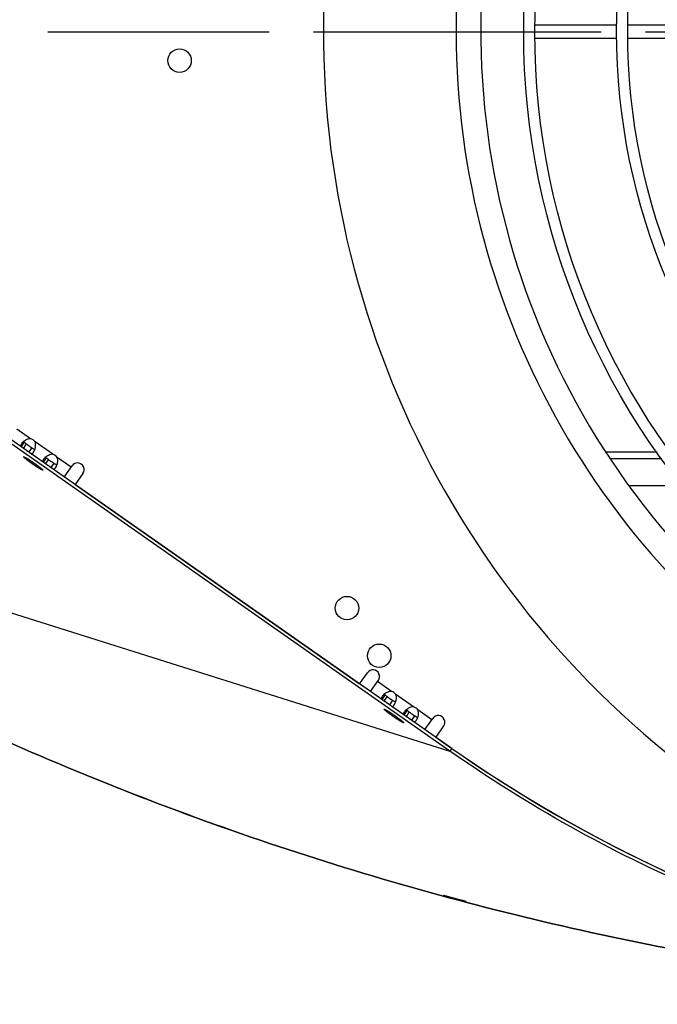
# Model space of a CAD drawing. Extents: x 8356 to 13455, y -3291 to 1379.
# Drawn here: x 12754 to 12898, y -2072 to -1849 of the extents above; entities that cross this region are included whole.
import ezdxf

# ---------------------------------------------------------------- set-up
doc = ezdxf.new("R2010")
doc.units = 0
doc.header["$LTSCALE"] = 5
doc.linetypes.add('AUSGEZOGEN', pattern=[0])
doc.linetypes.add('MLA3', pattern=[15, 10, -2, 1, -2])
doc.layers.add('SPS', color=1, linetype='MLA3')
doc.layers.add('VLB', color=7, linetype='AUSGEZOGEN')

msp = doc.modelspace()

# ---------------------------------------------------------------- linework, layer by layer
at = {"layer": 'SPS'}
msp.add_line((12610.35, -1851.77), (13454.86, -1851.77), dxfattribs=at)
at = {"layer": 'VLB'}
for p, q in [((12867.85, -1853.27), (12867.85, -1850.27)), ((12888.91, -1850.27), (12870.41, -1850.27)), ((12909.91, -1850.27), (12891.41, -1850.27)), ((12822.6, -1851.77), (12852.6, -1851.77)), ((12888.91, -1853.27), (12870.41, -1853.27)), ((12909.91, -1853.27), (12891.41, -1853.27)), ((12851.19, -2014.32), (12734.1, -1932.33)), ((12851.62, -2013.71), (12734.53, -1931.72)), ((12756.44, -1943.74), (12753.3, -1941.54)), ((12755.02, -1944.48), (12754.27, -1945.54)), ((12761.44, -1947.24), (12757.44, -1944.44)), ((12632.89, -1945.49), (12851.19, -2014.32)), ((12755.47, -1944.89), (12754.77, -1945.89)), ((12756.7, -1945.75), (12756, -1946.75)), ((12898.02, -1946.77), (12886.49, -1946.77)), ((12760.02, -1947.98), (12759.27, -1949.04)), ((12760.47, -1948.38), (12759.76, -1949.39)), ((12765.59, -1950.14), (12762.44, -1947.94)), ((12899.06, -1948.27), (12887.54, -1948.27)), ((12761.7, -1949.25), (12760.99, -1950.25)), ((12764.02, -1952.37), (12765.8, -1949.83)), ((12768.26, -1951.55), (12766.48, -1954.09)), ((12766.48, -1954.09), (12830.78, -1999.12)), ((12903.66, -1954.33), (12891.78, -1954.33)), ((12830.78, -1999.12), (12832.56, -1996.58)), ((12833.24, -2000.84), (12835.02, -1998.3)), ((12837.95, -2000.81), (12834.8, -1998.61)), ((12836.52, -2001.55), (12835.78, -2002.62)), ((12836.97, -2001.96), (12836.27, -2002.96)), ((12842.95, -2004.31), (12838.95, -2001.51)), ((12838.2, -2002.82), (12837.5, -2003.82)), ((12841.52, -2005.05), (12840.78, -2006.11)), ((12841.97, -2005.45), (12841.27, -2006.46)), ((12843.2, -2006.32), (12842.5, -2007.32)), ((12847.09, -2007.21), (12843.94, -2005.01)), ((12845.53, -2009.44), (12847.31, -2006.9)), ((12849.76, -2008.62), (12847.99, -2011.16)), ((12847.99, -2011.16), (12851.62, -2013.71)), ((12851.62, -2013.71), (12851.19, -2014.32)), ((12852.01, -2047.5), (12851.99, -2047.57))]:
    msp.add_line(p, q, dxfattribs=at)
for centre, radius in [((13033.1, -1851.77), 165.25), ((13033.1, -1851.77), 162.75), ((13033.1, -1851.77), 144.25), ((13033.1, -1851.77), 141.75), ((12790.1, -1858.27), 2.65), ((12827.93, -1981.99), 2.65), ((12835.2, -1992.76), 2.65)]:
    msp.add_circle(centre, radius, dxfattribs=at)
for centre, radius, start, end in [((13032.6, -1851.77), 210, 120.0696, 239.417), ((13032.6, -1851.77), 180, 120.34, 239.66), ((13032.65, -1851.6), 174.5, 162.3069, 227.0834), ((12756.06, -1945.35), 1.65, 33.3529, 76.6471), ((12761.06, -1948.84), 1.65, 33.3529, 76.6471), ((12767.03, -1950.69), 1.5, 325, 145), ((12833.79, -1997.44), 1.5, 325, 145), ((12837.57, -2002.42), 1.65, 33.3529, 76.6471), ((12842.57, -2005.92), 1.65, 33.3529, 76.6471), ((12848.54, -2007.76), 1.5, 325, 145), ((13032.6, -1755.24), 315.53, 235, 305), ((13032.6, -1755.24), 315.53, 235, 253.093)]:
    msp.add_arc(centre, radius, start, end, dxfattribs=at)
for points in [[(12754.57, -1944.63), (12754.5, -1944.71), (12754.44, -1944.78), (12754.38, -1944.86)], [(12754.93, -1944.3), (12754.8, -1944.4), (12754.68, -1944.52), (12754.57, -1944.63)], [(12757.57, -1944.98), (12757.56, -1944.79), (12757.52, -1944.61), (12757.44, -1944.44)], [(12754.22, -1945.17), (12754.19, -1945.25), (12754.17, -1945.34), (12754.17, -1945.42)], [(12754.17, -1945.42), (12754.17, -1945.44), (12754.17, -1945.46), (12754.17, -1945.48)], [(12754.38, -1944.86), (12754.31, -1944.96), (12754.26, -1945.06), (12754.22, -1945.17)], [(12755.29, -1944.75), (12755.32, -1944.77), (12755.34, -1944.79), (12755.37, -1944.81)], [(12755.37, -1944.81), (12755.41, -1944.84), (12755.44, -1944.86), (12755.47, -1944.89)], [(12755.47, -1944.89), (12755.53, -1944.93), (12755.6, -1944.98), (12755.67, -1945.03)], [(12755.67, -1945.03), (12755.73, -1945.08), (12755.8, -1945.13), (12755.87, -1945.18)], [(12755.87, -1945.18), (12756.01, -1945.28), (12756.15, -1945.38), (12756.29, -1945.47)], [(12756.29, -1945.47), (12756.4, -1945.54), (12756.5, -1945.62), (12756.61, -1945.69)], [(12756.61, -1945.69), (12756.64, -1945.71), (12756.67, -1945.73), (12756.7, -1945.75)], [(12757.43, -1946.05), (12757.44, -1946.01), (12757.46, -1945.97), (12757.47, -1945.93)], [(12757.47, -1945.93), (12757.5, -1945.82), (12757.53, -1945.7), (12757.55, -1945.58)], [(12759.21, -1948.67), (12759.19, -1948.75), (12759.17, -1948.83), (12759.16, -1948.92)], [(12759.16, -1948.92), (12759.16, -1948.94), (12759.16, -1948.96), (12759.16, -1948.97)], [(12759.38, -1948.36), (12759.31, -1948.46), (12759.25, -1948.56), (12759.21, -1948.67)], [(12759.57, -1948.13), (12759.5, -1948.21), (12759.44, -1948.28), (12759.38, -1948.36)], [(12759.93, -1947.8), (12759.8, -1947.9), (12759.68, -1948.01), (12759.57, -1948.13)], [(12760.28, -1948.24), (12760.31, -1948.27), (12760.34, -1948.29), (12760.37, -1948.31)], [(12760.37, -1948.31), (12760.4, -1948.34), (12760.43, -1948.36), (12760.47, -1948.38)], [(12760.47, -1948.38), (12760.53, -1948.43), (12760.6, -1948.48), (12760.66, -1948.53)], [(12760.66, -1948.53), (12760.73, -1948.58), (12760.8, -1948.63), (12760.87, -1948.68)], [(12760.87, -1948.68), (12761.01, -1948.78), (12761.15, -1948.87), (12761.29, -1948.97)], [(12761.29, -1948.97), (12761.39, -1949.04), (12761.5, -1949.11), (12761.6, -1949.19)], [(12762.57, -1948.48), (12762.55, -1948.29), (12762.51, -1948.11), (12762.44, -1947.94)], [(12762.47, -1949.43), (12762.5, -1949.32), (12762.52, -1949.2), (12762.54, -1949.08)], [(12761.6, -1949.19), (12761.63, -1949.21), (12761.67, -1949.23), (12761.7, -1949.25)], [(12762.43, -1949.55), (12762.44, -1949.51), (12762.45, -1949.47), (12762.47, -1949.43)], [(12835.72, -2002.24), (12835.7, -2002.32), (12835.68, -2002.41), (12835.67, -2002.49)], [(12835.67, -2002.49), (12835.67, -2002.51), (12835.67, -2002.53), (12835.67, -2002.55)], [(12835.89, -2001.93), (12835.82, -2002.03), (12835.76, -2002.13), (12835.72, -2002.24)], [(12836.08, -2001.71), (12836.01, -2001.78), (12835.95, -2001.85), (12835.89, -2001.93)], [(12836.44, -2001.37), (12836.31, -2001.47), (12836.19, -2001.59), (12836.08, -2001.71)], [(12836.79, -2001.82), (12836.82, -2001.84), (12836.85, -2001.86), (12836.88, -2001.89)], [(12836.88, -2001.89), (12836.91, -2001.91), (12836.94, -2001.93), (12836.97, -2001.96)], [(12836.97, -2001.96), (12837.04, -2002), (12837.11, -2002.05), (12837.17, -2002.1)], [(12837.17, -2002.1), (12837.24, -2002.15), (12837.31, -2002.2), (12837.38, -2002.25)], [(12837.38, -2002.25), (12837.52, -2002.35), (12837.66, -2002.45), (12837.8, -2002.54)], [(12839.08, -2002.05), (12839.06, -2001.86), (12839.02, -2001.68), (12838.95, -2001.51)], [(12837.8, -2002.54), (12837.9, -2002.62), (12838.01, -2002.69), (12838.11, -2002.76)], [(12838.11, -2002.76), (12838.14, -2002.78), (12838.17, -2002.8), (12838.2, -2002.82)], [(12838.94, -2003.12), (12838.95, -2003.08), (12838.96, -2003.04), (12838.97, -2003)], [(12838.97, -2003), (12839.01, -2002.89), (12839.03, -2002.77), (12839.05, -2002.65)], [(12840.72, -2005.74), (12840.69, -2005.82), (12840.67, -2005.91), (12840.67, -2005.99)], [(12840.67, -2005.99), (12840.67, -2006.01), (12840.67, -2006.03), (12840.67, -2006.05)], [(12840.88, -2005.43), (12840.82, -2005.53), (12840.76, -2005.63), (12840.72, -2005.74)], [(12841.07, -2005.2), (12841.01, -2005.28), (12840.94, -2005.35), (12840.88, -2005.43)], [(12841.43, -2004.87), (12841.31, -2004.97), (12841.19, -2005.08), (12841.07, -2005.2)], [(12841.79, -2005.32), (12841.82, -2005.34), (12841.85, -2005.36), (12841.88, -2005.38)], [(12841.88, -2005.38), (12841.91, -2005.41), (12841.94, -2005.43), (12841.97, -2005.45)], [(12841.97, -2005.45), (12842.04, -2005.5), (12842.1, -2005.55), (12842.17, -2005.6)], [(12842.17, -2005.6), (12842.24, -2005.65), (12842.3, -2005.7), (12842.37, -2005.75)], [(12842.37, -2005.75), (12842.51, -2005.85), (12842.65, -2005.95), (12842.8, -2006.04)], [(12842.8, -2006.04), (12842.9, -2006.11), (12843, -2006.19), (12843.11, -2006.26)], [(12843.11, -2006.26), (12843.14, -2006.28), (12843.17, -2006.3), (12843.2, -2006.32)], [(12843.93, -2006.62), (12843.95, -2006.58), (12843.96, -2006.54), (12843.97, -2006.5)], [(12844.08, -2005.55), (12844.06, -2005.36), (12844.02, -2005.18), (12843.94, -2005.01)], [(12843.97, -2006.5), (12844, -2006.39), (12844.03, -2006.27), (12844.05, -2006.15)]]:
    msp.add_open_spline(points, degree=3, dxfattribs=at)
for points, knots in [([(12755.46, -1943.97), (12755.35, -1944.02), (12755.17, -1944.13), (12755, -1944.25), (12754.93, -1944.3)], [0, 0, 0, 0, 0.3709791, 0.6225501, 0.6225501, 0.6225501, 0.6225501]), ([(12755.02, -1944.48), (12755.07, -1944.56), (12755.16, -1944.64), (12755.26, -1944.72), (12755.29, -1944.75)], [0, 0, 0, 0, 0.2736748, 0.3770052, 0.3770052, 0.3770052, 0.3770052]), ([(12756.44, -1943.74), (12756.22, -1943.72), (12755.88, -1943.78), (12755.56, -1943.91), (12755.46, -1943.97)], [0, 0, 0, 0, 0.663303, 1.021276, 1.021276, 1.021276, 1.021276]), ([(13432.31, -1945.49), (13412.95, -1959.05), (13372.81, -1984.22), (13309.1, -2015.63), (13242.52, -2040.42), (13173.77, -2058.3), (13103.55, -2069.11), (13032.6, -2072.73), (12961.65, -2069.11), (12891.44, -2058.3), (12822.69, -2040.42), (12756.11, -2015.63), (12692.4, -1984.22), (12652.26, -1959.05), (12632.89, -1945.49)], [0, 0, 0, 0, 70.918698, 141.837468, 212.756276, 283.675101, 354.593932, 425.512764, 496.431596, 567.350427, 638.269252, 709.18806, 780.106829, 851.025528, 851.025528, 851.025528, 851.025528]), ([(12756.6, -1947.17), (12756.6, -1947.17), (12756.75, -1947.12), (12756.93, -1946.97), (12757.06, -1946.8), (12757.09, -1946.76)], [0, 0, 0, 0, 0.0169436, 0.4789877, 0.6521821, 0.6521821, 0.6521821, 0.6521821]), ([(12756.7, -1945.75), (12756.82, -1945.83), (12757.04, -1945.97), (12757.31, -1946.07), (12757.42, -1946.05), (12757.43, -1946.05)], [0, 0, 0, 0, 0.4524913, 0.7803036, 0.7992728, 0.7992728, 0.7992728, 0.7992728]), ([(12757.09, -1946.76), (12757.18, -1946.62), (12757.31, -1946.39), (12757.4, -1946.15), (12757.43, -1946.05)], [0, 0, 0, 0, 0.4832365, 0.7838581, 0.7838581, 0.7838581, 0.7838581]), ([(12757.55, -1945.58), (12757.56, -1945.48), (12757.58, -1945.28), (12757.58, -1945.08), (12757.57, -1944.98)], [0, 0, 0, 0, 0.3118625, 0.6069264, 0.6069264, 0.6069264, 0.6069264]), ([(12754.85, -1947.77), (12754.85, -1947.77), (12754.86, -1947.77), (12754.87, -1947.77), (12754.88, -1947.77), (12754.9, -1947.77), (12754.92, -1947.78), (12754.94, -1947.78), (12754.97, -1947.79), (12755, -1947.81), (12755.03, -1947.82), (12755.07, -1947.84), (12755.11, -1947.86), (12755.15, -1947.88), (12755.2, -1947.91), (12755.25, -1947.93), (12755.3, -1947.96), (12755.35, -1947.99), (12755.41, -1948.03), (12755.47, -1948.06), (12755.54, -1948.1), (12755.6, -1948.14), (12755.67, -1948.18), (12755.74, -1948.23), (12755.81, -1948.27), (12755.89, -1948.32), (12755.97, -1948.37), (12756.04, -1948.42), (12756.12, -1948.47), (12756.21, -1948.52), (12756.29, -1948.58), (12756.37, -1948.63), (12756.46, -1948.69), (12756.54, -1948.75), (12756.63, -1948.81), (12756.72, -1948.86), (12756.81, -1948.92), (12756.89, -1948.99), (12756.98, -1949.05), (12757.07, -1949.11), (12757.16, -1949.17), (12757.25, -1949.23), (12757.31, -1949.27), (12757.34, -1949.29)], [0, 0, 0, 0, 0.006803, 0.0164, 0.029243, 0.045849, 0.066437, 0.091097, 0.119863, 0.152733, 0.189681, 0.230669, 0.275643, 0.32454, 0.377288, 0.433807, 0.494009, 0.557798, 0.625072, 0.695722, 0.769635, 0.84669, 0.92676, 1.009716, 1.095419, 1.183731, 1.274504, 1.36759, 1.462834, 1.56008, 1.659167, 1.759931, 1.862205, 1.965821, 2.070606, 2.176387, 2.282989, 2.390235, 2.497949, 2.60595, 2.714062, 2.822103, 2.929896, 2.929896, 2.929896, 2.929896]), ([(12756.71, -1949.29), (12756.68, -1949.27), (12756.62, -1949.23), (12756.53, -1949.17), (12756.45, -1949.11), (12756.36, -1949.05), (12756.28, -1948.99), (12756.2, -1948.92), (12756.11, -1948.86), (12756.03, -1948.81), (12755.96, -1948.75), (12755.88, -1948.69), (12755.81, -1948.63), (12755.73, -1948.58), (12755.66, -1948.52), (12755.59, -1948.47), (12755.53, -1948.42), (12755.47, -1948.37), (12755.41, -1948.32), (12755.35, -1948.27), (12755.29, -1948.23), (12755.24, -1948.18), (12755.19, -1948.14), (12755.14, -1948.1), (12755.1, -1948.06), (12755.06, -1948.03), (12755.03, -1947.99), (12754.99, -1947.96), (12754.96, -1947.93), (12754.94, -1947.91), (12754.91, -1947.88), (12754.89, -1947.86), (12754.88, -1947.84), (12754.86, -1947.82), (12754.86, -1947.81), (12754.85, -1947.79), (12754.85, -1947.78), (12754.85, -1947.78), (12754.85, -1947.78), (12754.85, -1947.77)], [0, 0, 0, 0, 0.107366, 0.214126, 0.320105, 0.425127, 0.529017, 0.631604, 0.732718, 0.832192, 0.929862, 1.025565, 1.119144, 1.210444, 1.299316, 1.385611, 1.46919, 1.549913, 1.627649, 1.702271, 1.773657, 1.841692, 1.906264, 1.967272, 2.024617, 2.078211, 2.127971, 2.173823, 2.215702, 2.253552, 2.287331, 2.317011, 2.342583, 2.36407, 2.381549, 2.395199, 2.405445, 2.41332, 2.414143, 2.414143, 2.414143, 2.414143]), ([(12760.45, -1947.47), (12760.34, -1947.52), (12760.16, -1947.63), (12759.99, -1947.75), (12759.93, -1947.8)], [0, 0, 0, 0, 0.3709791, 0.6225501, 0.6225501, 0.6225501, 0.6225501]), ([(12760.02, -1947.98), (12760.07, -1948.05), (12760.16, -1948.14), (12760.26, -1948.22), (12760.28, -1948.24)], [0, 0, 0, 0, 0.2736748, 0.3770052, 0.3770052, 0.3770052, 0.3770052]), ([(12761.44, -1947.24), (12761.22, -1947.22), (12760.87, -1947.28), (12760.56, -1947.41), (12760.45, -1947.47)], [0, 0, 0, 0, 0.663303, 1.021276, 1.021276, 1.021276, 1.021276]), ([(12762.54, -1949.08), (12762.56, -1948.98), (12762.58, -1948.78), (12762.58, -1948.58), (12762.57, -1948.48)], [0, 0, 0, 0, 0.3118625, 0.6069264, 0.6069264, 0.6069264, 0.6069264]), ([(12759.19, -1950.81), (12759.19, -1950.82), (12759.19, -1950.82), (12759.18, -1950.82), (12759.16, -1950.82), (12759.15, -1950.82), (12759.13, -1950.81), (12759.1, -1950.81), (12759.08, -1950.8), (12759.05, -1950.78), (12759.01, -1950.77), (12758.98, -1950.75), (12758.94, -1950.73), (12758.89, -1950.71), (12758.85, -1950.68), (12758.8, -1950.66), (12758.74, -1950.63), (12758.69, -1950.6), (12758.63, -1950.56), (12758.57, -1950.53), (12758.51, -1950.49), (12758.44, -1950.45), (12758.37, -1950.41), (12758.3, -1950.36), (12758.23, -1950.32), (12758.15, -1950.27), (12758.08, -1950.22), (12758, -1950.17), (12757.92, -1950.12), (12757.84, -1950.07), (12757.75, -1950.01), (12757.67, -1949.96), (12757.59, -1949.9), (12757.5, -1949.84), (12757.41, -1949.78), (12757.32, -1949.72), (12757.24, -1949.66), (12757.15, -1949.6), (12757.06, -1949.54), (12756.97, -1949.48), (12756.88, -1949.42), (12756.79, -1949.36), (12756.74, -1949.32), (12756.71, -1949.29)], [0, 0, 0, 0, 0.006803, 0.0164, 0.029243, 0.045849, 0.066437, 0.091097, 0.119863, 0.152733, 0.189681, 0.230669, 0.275643, 0.32454, 0.377288, 0.433807, 0.494009, 0.557798, 0.625072, 0.695722, 0.769635, 0.84669, 0.92676, 1.009716, 1.095419, 1.183731, 1.274504, 1.36759, 1.462834, 1.56008, 1.659167, 1.759931, 1.862205, 1.965821, 2.070606, 2.176387, 2.282989, 2.390235, 2.497949, 2.60595, 2.714062, 2.822103, 2.929896, 2.929896, 2.929896, 2.929896]), ([(12757.34, -1949.29), (12757.37, -1949.32), (12757.42, -1949.36), (12757.51, -1949.42), (12757.6, -1949.48), (12757.68, -1949.54), (12757.77, -1949.6), (12757.85, -1949.66), (12757.93, -1949.72), (12758.01, -1949.78), (12758.09, -1949.84), (12758.16, -1949.9), (12758.24, -1949.96), (12758.31, -1950.01), (12758.38, -1950.07), (12758.45, -1950.12), (12758.51, -1950.17), (12758.58, -1950.22), (12758.64, -1950.27), (12758.7, -1950.32), (12758.75, -1950.36), (12758.8, -1950.41), (12758.85, -1950.45), (12758.9, -1950.49), (12758.94, -1950.53), (12758.98, -1950.56), (12759.02, -1950.6), (12759.05, -1950.63), (12759.08, -1950.66), (12759.11, -1950.68), (12759.13, -1950.71), (12759.15, -1950.73), (12759.17, -1950.75), (12759.18, -1950.77), (12759.19, -1950.78), (12759.19, -1950.8), (12759.2, -1950.81), (12759.19, -1950.81), (12759.19, -1950.81), (12759.19, -1950.81)], [0, 0, 0, 0, 0.107366, 0.214126, 0.320105, 0.425127, 0.529017, 0.631604, 0.732718, 0.832192, 0.929862, 1.025565, 1.119144, 1.210444, 1.299316, 1.385611, 1.46919, 1.549913, 1.627649, 1.702271, 1.773657, 1.841692, 1.906264, 1.967272, 2.024617, 2.078211, 2.127971, 2.173823, 2.215702, 2.253552, 2.287331, 2.317011, 2.342583, 2.36407, 2.381549, 2.395199, 2.405445, 2.41332, 2.414143, 2.414143, 2.414143, 2.414143]), ([(12761.59, -1950.67), (12761.6, -1950.67), (12761.75, -1950.62), (12761.92, -1950.47), (12762.05, -1950.3), (12762.09, -1950.26)], [0, 0, 0, 0, 0.0169436, 0.4789877, 0.6521821, 0.6521821, 0.6521821, 0.6521821]), ([(12761.7, -1949.25), (12761.82, -1949.33), (12762.04, -1949.47), (12762.3, -1949.56), (12762.42, -1949.55), (12762.42, -1949.55)], [0, 0, 0, 0, 0.4524913, 0.7803036, 0.7992728, 0.7992728, 0.7992728, 0.7992728]), ([(12762.09, -1950.26), (12762.18, -1950.12), (12762.3, -1949.89), (12762.4, -1949.65), (12762.43, -1949.55)], [0, 0, 0, 0, 0.4832365, 0.7838581, 0.7838581, 0.7838581, 0.7838581]), ([(12651.79, -1958.27), (12665.23, -1967.04), (12699.22, -1987.58), (12756.11, -2015.64), (12822.69, -2040.42), (12891.44, -2058.3), (12961.65, -2069.11), (13032.6, -2072.73), (13103.55, -2069.11), (13173.77, -2058.3), (13242.52, -2040.42), (13309.1, -2015.64), (13367.09, -1987.04), (13402.08, -1965.77), (13416.48, -1956.26)], [0, 0, 0, 0, 48.125452, 119.044222, 189.96303, 260.881855, 331.800686, 402.719518, 473.63835, 544.557181, 615.476006, 686.394813, 757.313583, 809.108185, 809.108185, 809.108185, 809.108185]), ([(12836.96, -2001.04), (12836.85, -2001.09), (12836.67, -2001.2), (12836.5, -2001.32), (12836.44, -2001.37)], [0, 0, 0, 0, 0.3709791, 0.6225501, 0.6225501, 0.6225501, 0.6225501]), ([(12836.52, -2001.55), (12836.58, -2001.63), (12836.67, -2001.71), (12836.77, -2001.8), (12836.79, -2001.82)], [0, 0, 0, 0, 0.2736748, 0.3770052, 0.3770052, 0.3770052, 0.3770052]), ([(12837.95, -2000.81), (12837.73, -2000.8), (12837.38, -2000.85), (12837.07, -2000.99), (12836.96, -2001.04)], [0, 0, 0, 0, 0.663303, 1.021276, 1.021276, 1.021276, 1.021276]), ([(12839.05, -2002.65), (12839.07, -2002.55), (12839.09, -2002.35), (12839.09, -2002.15), (12839.08, -2002.05)], [0, 0, 0, 0, 0.3118625, 0.6069264, 0.6069264, 0.6069264, 0.6069264]), ([(12838.1, -2004.24), (12838.11, -2004.24), (12838.26, -2004.2), (12838.43, -2004.04), (12838.56, -2003.87), (12838.6, -2003.83)], [0, 0, 0, 0, 0.0169436, 0.4789877, 0.6521821, 0.6521821, 0.6521821, 0.6521821]), ([(12838.2, -2002.82), (12838.33, -2002.9), (12838.55, -2003.04), (12838.81, -2003.14), (12838.93, -2003.12), (12838.93, -2003.12)], [0, 0, 0, 0, 0.4524913, 0.7803036, 0.7992728, 0.7992728, 0.7992728, 0.7992728]), ([(12838.6, -2003.83), (12838.69, -2003.7), (12838.81, -2003.46), (12838.91, -2003.22), (12838.94, -2003.12)], [0, 0, 0, 0, 0.4832365, 0.7838581, 0.7838581, 0.7838581, 0.7838581]), ([(12841.96, -2004.54), (12841.85, -2004.59), (12841.67, -2004.7), (12841.5, -2004.82), (12841.43, -2004.87)], [0, 0, 0, 0, 0.3709791, 0.6225501, 0.6225501, 0.6225501, 0.6225501]), ([(12842.95, -2004.31), (12842.73, -2004.29), (12842.38, -2004.35), (12842.07, -2004.48), (12841.96, -2004.54)], [0, 0, 0, 0, 0.663303, 1.021276, 1.021276, 1.021276, 1.021276]), ([(12838.21, -2006.37), (12838.18, -2006.34), (12838.12, -2006.3), (12838.04, -2006.24), (12837.95, -2006.18), (12837.87, -2006.12), (12837.78, -2006.06), (12837.7, -2006), (12837.62, -2005.94), (12837.54, -2005.88), (12837.46, -2005.82), (12837.39, -2005.76), (12837.31, -2005.7), (12837.24, -2005.65), (12837.17, -2005.59), (12837.1, -2005.54), (12837.03, -2005.49), (12836.97, -2005.44), (12836.91, -2005.39), (12836.85, -2005.34), (12836.8, -2005.3), (12836.75, -2005.25), (12836.7, -2005.21), (12836.65, -2005.17), (12836.61, -2005.13), (12836.57, -2005.1), (12836.53, -2005.07), (12836.5, -2005.03), (12836.47, -2005), (12836.44, -2004.98), (12836.42, -2004.95), (12836.4, -2004.93), (12836.38, -2004.91), (12836.37, -2004.89), (12836.36, -2004.88), (12836.36, -2004.87), (12836.35, -2004.85), (12836.35, -2004.85), (12836.36, -2004.85), (12836.36, -2004.85)], [0, 0, 0, 0, 0.107366, 0.214126, 0.320105, 0.425127, 0.529017, 0.631604, 0.732718, 0.832192, 0.929862, 1.025565, 1.119144, 1.210444, 1.299316, 1.385611, 1.46919, 1.549913, 1.627649, 1.702271, 1.773657, 1.841692, 1.906264, 1.967272, 2.024617, 2.078211, 2.127971, 2.173823, 2.215702, 2.253552, 2.287331, 2.317011, 2.342583, 2.36407, 2.381549, 2.395199, 2.405445, 2.41332, 2.414143, 2.414143, 2.414143, 2.414143]), ([(12836.36, -2004.85), (12836.36, -2004.84), (12836.36, -2004.84), (12836.37, -2004.84), (12836.38, -2004.84), (12836.4, -2004.84), (12836.42, -2004.85), (12836.44, -2004.85), (12836.47, -2004.86), (12836.5, -2004.88), (12836.54, -2004.89), (12836.57, -2004.91), (12836.61, -2004.93), (12836.66, -2004.95), (12836.7, -2004.98), (12836.75, -2005), (12836.81, -2005.03), (12836.86, -2005.06), (12836.92, -2005.1), (12836.98, -2005.13), (12837.04, -2005.17), (12837.11, -2005.21), (12837.18, -2005.25), (12837.25, -2005.3), (12837.32, -2005.34), (12837.4, -2005.39), (12837.47, -2005.44), (12837.55, -2005.49), (12837.63, -2005.54), (12837.71, -2005.59), (12837.79, -2005.65), (12837.88, -2005.7), (12837.96, -2005.76), (12838.05, -2005.82), (12838.14, -2005.88), (12838.22, -2005.94), (12838.31, -2006), (12838.4, -2006.06), (12838.49, -2006.12), (12838.58, -2006.18), (12838.67, -2006.24), (12838.75, -2006.3), (12838.81, -2006.34), (12838.84, -2006.37)], [0, 0, 0, 0, 0.006803, 0.0164, 0.029243, 0.045849, 0.066437, 0.091097, 0.119863, 0.152733, 0.189681, 0.230669, 0.275643, 0.32454, 0.377288, 0.433807, 0.494009, 0.557798, 0.625072, 0.695722, 0.769635, 0.84669, 0.92676, 1.009716, 1.095419, 1.183731, 1.274504, 1.36759, 1.462834, 1.56008, 1.659167, 1.759931, 1.862205, 1.965821, 2.070606, 2.176387, 2.282989, 2.390235, 2.497949, 2.60595, 2.714062, 2.822103, 2.929896, 2.929896, 2.929896, 2.929896]), ([(12840.7, -2007.89), (12840.7, -2007.89), (12840.69, -2007.89), (12840.68, -2007.89), (12840.67, -2007.89), (12840.65, -2007.89), (12840.63, -2007.88), (12840.61, -2007.88), (12840.58, -2007.87), (12840.55, -2007.85), (12840.52, -2007.84), (12840.48, -2007.82), (12840.44, -2007.8), (12840.4, -2007.78), (12840.35, -2007.75), (12840.3, -2007.73), (12840.25, -2007.7), (12840.19, -2007.67), (12840.14, -2007.63), (12840.07, -2007.6), (12840.01, -2007.56), (12839.95, -2007.52), (12839.88, -2007.48), (12839.81, -2007.43), (12839.73, -2007.39), (12839.66, -2007.34), (12839.58, -2007.29), (12839.5, -2007.24), (12839.42, -2007.19), (12839.34, -2007.14), (12839.26, -2007.08), (12839.18, -2007.03), (12839.09, -2006.97), (12839, -2006.91), (12838.92, -2006.86), (12838.83, -2006.8), (12838.74, -2006.74), (12838.65, -2006.67), (12838.57, -2006.61), (12838.48, -2006.55), (12838.39, -2006.49), (12838.3, -2006.43), (12838.24, -2006.39), (12838.21, -2006.37)], [0, 0, 0, 0, 0.006803, 0.0164, 0.029243, 0.045849, 0.066437, 0.091097, 0.119863, 0.152733, 0.189681, 0.230669, 0.275643, 0.32454, 0.377288, 0.433807, 0.494009, 0.557798, 0.625072, 0.695722, 0.769635, 0.84669, 0.92676, 1.009716, 1.095419, 1.183731, 1.274504, 1.36759, 1.462834, 1.56008, 1.659167, 1.759931, 1.862205, 1.965821, 2.070606, 2.176387, 2.282989, 2.390235, 2.497949, 2.60595, 2.714062, 2.822103, 2.929896, 2.929896, 2.929896, 2.929896]), ([(12838.84, -2006.37), (12838.87, -2006.39), (12838.93, -2006.43), (12839.02, -2006.49), (12839.1, -2006.55), (12839.19, -2006.61), (12839.27, -2006.67), (12839.35, -2006.74), (12839.43, -2006.8), (12839.51, -2006.85), (12839.59, -2006.91), (12839.67, -2006.97), (12839.74, -2007.03), (12839.82, -2007.08), (12839.89, -2007.14), (12839.95, -2007.19), (12840.02, -2007.24), (12840.08, -2007.29), (12840.14, -2007.34), (12840.2, -2007.39), (12840.26, -2007.43), (12840.31, -2007.48), (12840.36, -2007.52), (12840.4, -2007.56), (12840.45, -2007.6), (12840.49, -2007.63), (12840.52, -2007.67), (12840.56, -2007.7), (12840.59, -2007.73), (12840.61, -2007.75), (12840.64, -2007.78), (12840.66, -2007.8), (12840.67, -2007.82), (12840.68, -2007.84), (12840.69, -2007.85), (12840.7, -2007.87), (12840.7, -2007.88), (12840.7, -2007.88), (12840.7, -2007.89), (12840.7, -2007.89)], [0, 0, 0, 0, 0.107366, 0.214126, 0.320105, 0.425127, 0.529017, 0.631604, 0.732718, 0.832192, 0.929862, 1.025565, 1.119144, 1.210444, 1.299316, 1.385611, 1.46919, 1.549913, 1.627649, 1.702271, 1.773657, 1.841692, 1.906264, 1.967272, 2.024617, 2.078211, 2.127971, 2.173823, 2.215702, 2.253552, 2.287331, 2.317011, 2.342583, 2.36407, 2.381549, 2.395199, 2.405445, 2.41332, 2.414143, 2.414143, 2.414143, 2.414143]), ([(12841.52, -2005.05), (12841.57, -2005.12), (12841.67, -2005.21), (12841.76, -2005.29), (12841.79, -2005.32)], [0, 0, 0, 0, 0.2736748, 0.3770052, 0.3770052, 0.3770052, 0.3770052]), ([(12843.2, -2006.32), (12843.33, -2006.4), (12843.54, -2006.54), (12843.81, -2006.64), (12843.92, -2006.62), (12843.93, -2006.62)], [0, 0, 0, 0, 0.4524913, 0.7803036, 0.7992728, 0.7992728, 0.7992728, 0.7992728]), ([(12843.59, -2007.33), (12843.69, -2007.19), (12843.81, -2006.96), (12843.9, -2006.72), (12843.93, -2006.62)], [0, 0, 0, 0, 0.4832365, 0.7838581, 0.7838581, 0.7838581, 0.7838581]), ([(12844.05, -2006.15), (12844.07, -2006.05), (12844.09, -2005.85), (12844.08, -2005.65), (12844.08, -2005.55)], [0, 0, 0, 0, 0.3118625, 0.6069264, 0.6069264, 0.6069264, 0.6069264]), ([(12843.1, -2007.74), (12843.1, -2007.74), (12843.26, -2007.69), (12843.43, -2007.54), (12843.56, -2007.37), (12843.59, -2007.33)], [0, 0, 0, 0, 0.0169436, 0.4789877, 0.6521821, 0.6521821, 0.6521821, 0.6521821]), ([(12940.32, -2057.76), (12939.38, -2057.47), (12928.19, -2054), (12907.11, -2046.16), (12878.2, -2031.9), (12859.98, -2020.48), (12851.19, -2014.32)], [0, 0, 0, 0, 2.957042, 35.144243, 67.331405, 99.518496, 99.518496, 99.518496, 99.518496]), ([(12849.72, -2046.91), (12849.72, -2046.91), (12849.72, -2046.91), (12849.72, -2046.91), (12849.72, -2046.91), (12849.73, -2046.91), (12849.73, -2046.91), (12849.73, -2046.91), (12849.74, -2046.91), (12849.74, -2046.91), (12849.75, -2046.92), (12849.76, -2046.92), (12849.78, -2046.92), (12849.8, -2046.93), (12849.83, -2046.93), (12849.86, -2046.94), (12849.89, -2046.95), (12849.93, -2046.96), (12849.97, -2046.97), (12850.01, -2046.98), (12850.06, -2046.99), (12850.11, -2047), (12850.17, -2047.01), (12850.22, -2047.03), (12850.28, -2047.04), (12850.35, -2047.06), (12850.41, -2047.08), (12850.48, -2047.09), (12850.55, -2047.11), (12850.62, -2047.13), (12850.7, -2047.15), (12850.77, -2047.17), (12850.85, -2047.19), (12850.94, -2047.21), (12851.02, -2047.24), (12851.11, -2047.26), (12851.19, -2047.28), (12851.28, -2047.31), (12851.38, -2047.33), (12851.47, -2047.36), (12851.57, -2047.38), (12851.66, -2047.41), (12851.76, -2047.43), (12851.86, -2047.46), (12851.96, -2047.49), (12852.06, -2047.51), (12852.16, -2047.54), (12852.26, -2047.57), (12852.37, -2047.6), (12852.47, -2047.62), (12852.54, -2047.64), (12852.57, -2047.65)], [0, 0, 0, 0, 0.000032, 0.000976, 0.001774, 0.002823, 0.0057, 0.00965, 0.014685, 0.020791, 0.027937, 0.036087, 0.055378, 0.078878, 0.106177, 0.137149, 0.17206, 0.21051, 0.252621, 0.29808, 0.347037, 0.399216, 0.454678, 0.513214, 0.574821, 0.639356, 0.706732, 0.776881, 0.8497, 0.925106, 1.002889, 1.083077, 1.165652, 1.250375, 1.337241, 1.426294, 1.517702, 1.611072, 1.706498, 1.803491, 1.902572, 2.003459, 2.104836, 2.206976, 2.309434, 2.413179, 2.518408, 2.624147, 2.730913, 2.838357, 2.946094, 2.946094, 2.946094, 2.946094]), ([(12851.99, -2047.57), (12851.96, -2047.56), (12851.89, -2047.54), (12851.79, -2047.51), (12851.68, -2047.48), (12851.58, -2047.46), (12851.48, -2047.43), (12851.39, -2047.4), (12851.29, -2047.38), (12851.2, -2047.35), (12851.1, -2047.32), (12851.01, -2047.3), (12850.92, -2047.27), (12850.84, -2047.25), (12850.75, -2047.22), (12850.67, -2047.2), (12850.59, -2047.18), (12850.51, -2047.16), (12850.44, -2047.14), (12850.37, -2047.12), (12850.3, -2047.1), (12850.24, -2047.08), (12850.18, -2047.06), (12850.12, -2047.04), (12850.07, -2047.03), (12850.02, -2047.01), (12849.97, -2047), (12849.93, -2046.98), (12849.89, -2046.97), (12849.85, -2046.96), (12849.82, -2046.95), (12849.8, -2046.94), (12849.77, -2046.94), (12849.76, -2046.93), (12849.75, -2046.93), (12849.74, -2046.92), (12849.73, -2046.92), (12849.73, -2046.92), (12849.73, -2046.92), (12849.73, -2046.92), (12849.72, -2046.92), (12849.72, -2046.92), (12849.72, -2046.91), (12849.72, -2046.91), (12849.72, -2046.91), (12849.72, -2046.91)], [0, 0, 0, 0, 0.106853, 0.213006, 0.318281, 0.422503, 0.525592, 0.627332, 0.727564, 0.826089, 0.922761, 1.017454, 1.10998, 1.200201, 1.28794, 1.373125, 1.455609, 1.535214, 1.611771, 1.685152, 1.755291, 1.822056, 1.885348, 1.945052, 2.001098, 2.053382, 2.101799, 2.146269, 2.186722, 2.223091, 2.255318, 2.283351, 2.307149, 2.326675, 2.334826, 2.341899, 2.347894, 2.352813, 2.356662, 2.358188, 2.359451, 2.360455, 2.361211, 2.361743, 2.362094, 2.362094, 2.362094, 2.362094]), ([(12854.84, -2048.3), (12854.84, -2048.3), (12854.84, -2048.3), (12854.84, -2048.3), (12854.84, -2048.3), (12854.84, -2048.3), (12854.84, -2048.3), (12854.84, -2048.3), (12854.83, -2048.3), (12854.82, -2048.3), (12854.82, -2048.29), (12854.81, -2048.29), (12854.79, -2048.29), (12854.77, -2048.28), (12854.74, -2048.28), (12854.71, -2048.27), (12854.68, -2048.26), (12854.64, -2048.26), (12854.6, -2048.25), (12854.55, -2048.24), (12854.51, -2048.22), (12854.45, -2048.21), (12854.4, -2048.2), (12854.34, -2048.18), (12854.28, -2048.17), (12854.22, -2048.15), (12854.16, -2048.14), (12854.09, -2048.12), (12854.02, -2048.1), (12853.94, -2048.08), (12853.87, -2048.06), (12853.79, -2048.04), (12853.71, -2048.02), (12853.63, -2048), (12853.54, -2047.98), (12853.46, -2047.96), (12853.37, -2047.93), (12853.28, -2047.91), (12853.19, -2047.89), (12853.09, -2047.86), (12853, -2047.84), (12852.9, -2047.81), (12852.8, -2047.79), (12852.7, -2047.76), (12852.61, -2047.73), (12852.51, -2047.71), (12852.4, -2047.68), (12852.3, -2047.65), (12852.2, -2047.62), (12852.1, -2047.6), (12852.03, -2047.58), (12851.99, -2047.57)], [0, 0, 0, 0, 0.000017, 0.000914, 0.001693, 0.002724, 0.005569, 0.009488, 0.014492, 0.020565, 0.027681, 0.035804, 0.055055, 0.0785, 0.105759, 0.136713, 0.171619, 0.210078, 0.252222, 0.297732, 0.346764, 0.399032, 0.454611, 0.513277, 0.57504, 0.639743, 0.707316, 0.777673, 0.8507, 0.926313, 1.004341, 1.084773, 1.167567, 1.252537, 1.339738, 1.42915, 1.520691, 1.613761, 1.708507, 1.804711, 1.90304, 2.003437, 2.10479, 2.207073, 2.30961, 2.413365, 2.518573, 2.624309, 2.731042, 2.83847, 2.946194, 2.946194, 2.946194, 2.946194])]:
    msp.add_open_spline(points, degree=3, knots=knots, dxfattribs=at)

doc.saveas('drawing.dxf')
